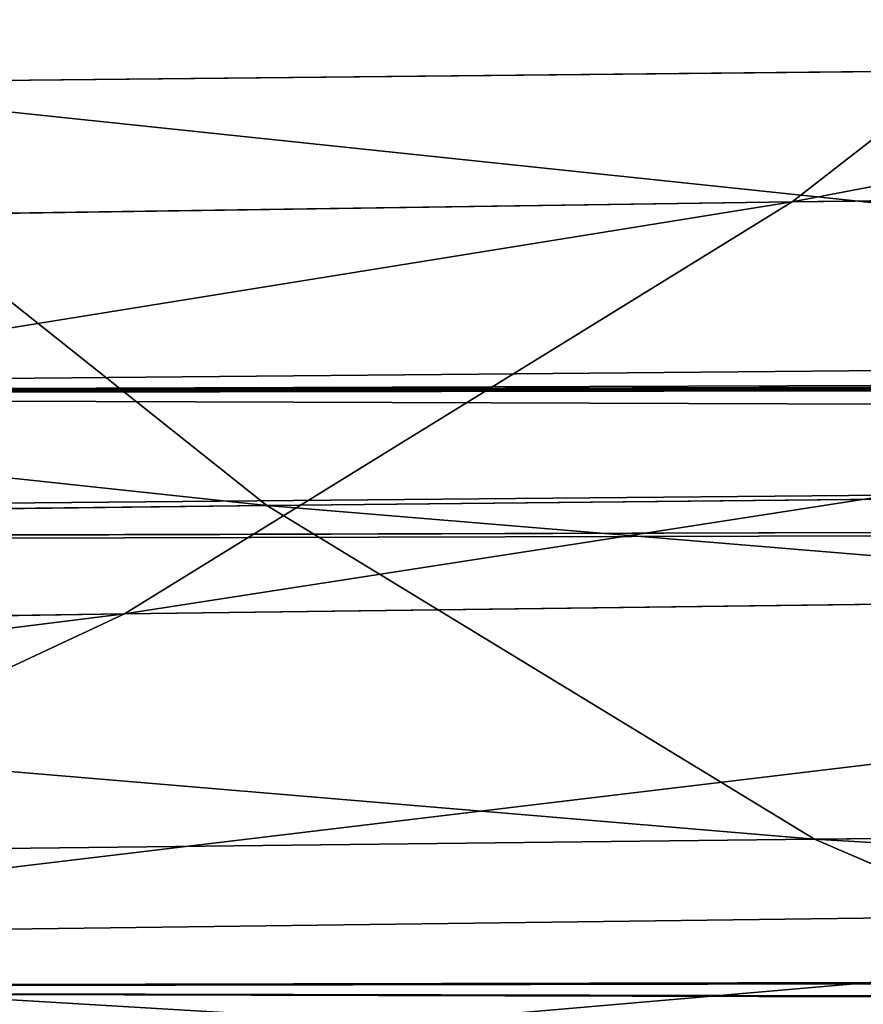
# Model space of a CAD drawing. Extents: x -1807 to 1736, y 1569 to 4485.
# Drawn here: x -577 to -576, y 2261 to 2261 of the extents above; entities that cross this region are included whole.
import ezdxf

# ---------------------------------------------------------------- set-up
doc = ezdxf.new("R2010")
doc.units = 0
doc.header["$LTSCALE"] = 2.54
doc.layers.get('0').update_dxf_attribs({"color": 13, "linetype": 'CONTINUOUS'})

# ---------------------------------------------------------------- blocks, each defined once
blk = doc.blocks.new('GROUP_42')
at = {"color": 0}
for p, q in [((5.267324623059485, 5.954423259034502, 51.73267537694372), (5.086477803188646, 5.897777478868147, 51.9135221968137)), ((5.267324623059485, 5.954423259034502, 51.73267537694372), (5.086477803188646, 5.897777478868147, 51.9135221968137)), ((4.510232680328081, 5.897777478870458, 51.28466099553975), (5.086477803188646, 5.897777478868147, 51.9135221968137)), ((4.510232680328081, 5.897777478870458, 51.28466099553975), (5.086477803188646, 5.897777478868147, 51.9135221968137)), ((5.086477803188646, 5.897777478868147, 51.9135221968137), (4.90981347562677, 5.819077862356298, 52.09018652437413)), ((5.086477803188646, 5.897777478868147, 51.9135221968137), (4.90981347562677, 5.819077862356298, 52.09018652437413)), ((5.086477803188646, 5.897777478868147, 51.9135221968137), (5.715339004459138, 5.897777478866992, 52.48976731967138)), ((5.086477803188646, 5.897777478868147, 51.9135221968137), (5.715339004459138, 5.897777478866992, 52.48976731967138)), ((5.264273993580491, 5.897777478866992, 49.71640612501236), (5.700967343532039, 5.897777478864682, 50.28551597881868)), ((5.468931831581103, 5.819077862352833, 49.57310316408906), (5.264273993580491, 5.897777478866992, 49.71640612501236)), ((5.264273993580491, 5.897777478866992, 49.71640612501236), (5.700967343532039, 5.897777478864682, 50.28551597881868)), ((5.468931831581103, 5.819077862352833, 49.57310316408906), (5.264273993580491, 5.897777478866992, 49.71640612501236)), ((4.318843303185203, 5.819077862353988, 51.44525575131257), (4.90981347562677, 5.819077862356298, 52.09018652437413)), ((4.318843303185203, 5.819077862353988, 51.44525575131257), (4.90981347562677, 5.819077862356298, 52.09018652437413)), ((4.90981347562677, 5.819077862356298, 52.09018652437413), (4.73867616257844, 5.718923361116858, 52.26132383742333)), ((4.90981347562677, 5.819077862356298, 52.09018652437413), (4.73867616257844, 5.718923361116858, 52.26132383742333)), ((4.90981347562677, 5.819077862356298, 52.09018652437413), (5.554744248690931, 5.819077862362073, 52.6811566968157)), ((4.90981347562677, 5.819077862356298, 52.09018652437413), (5.554744248690931, 5.819077862362073, 52.6811566968157)), ((5.095212314815671, 5.819077862362073, 48.98648102873693), (5.468931831581103, 5.819077862352833, 49.57310316408906)), ((5.095212314815671, 5.819077862362073, 48.98648102873693), (5.468931831581103, 5.819077862352833, 49.57310316408906)), ((5.468931831581103, 5.819077862352833, 49.57310316408906), (5.892356720671451, 5.819077862360919, 50.12492122304499)), ((5.667186866845805, 5.718923361112238, 49.43428349391087), (5.468931831581103, 5.819077862352833, 49.57310316408906)), ((5.468931831581103, 5.819077862352833, 49.57310316408906), (5.892356720671451, 5.819077862360919, 50.12492122304499)), ((5.667186866845805, 5.718923361112238, 49.43428349391087), (5.468931831581103, 5.819077862352833, 49.57310316408906)), ((4.73867616257844, 5.718923361116858, 52.26132383742333), (5.399173764413836, 5.718923361112238, 52.86655838034945)), ((4.73867616257844, 5.718923361116858, 52.26132383742333), (5.399173764413836, 5.718923361112238, 52.86655838034945)), ((5.304811861278113, 5.718923361112238, 48.86546867416696), (5.667186866845805, 5.718923361112238, 49.43428349391087)), ((5.304811861278113, 5.718923361112238, 48.86546867416696), (5.667186866845805, 5.718923361112238, 49.43428349391087)), ((5.857530258832148, 5.59807621135963, 49.30100361599057), (5.667186866845805, 5.718923361112238, 49.43428349391087)), ((5.667186866845805, 5.718923361112238, 49.43428349391087), (6.077758404209826, 5.718923361108773, 49.9693507387728)), ((5.667186866845805, 5.718923361112238, 49.43428349391087), (6.077758404209826, 5.718923361108773, 49.9693507387728)), ((5.857530258832148, 5.59807621135963, 49.30100361599057), (5.667186866845805, 5.718923361112238, 49.43428349391087)), ((37.50000000000014, 5.598076211349235, 19.50000000000163), (12.03273011643421, 5.598076211350389, 19.50000000000163)), ((37.50000000000014, 5.598076211349235, 19.50000000000163), (12.03273011643421, 5.598076211350389, 19.50000000000163)), ((37.2792706909447, 5.457456132868347, 16.27927069094716), (11.96245355290604, 5.457456132867192, 16.27927069094687)), ((37.2792706909447, 5.457456132868347, 16.27927069094716), (11.96245355290604, 5.457456132867192, 16.27927069094687)), ((37.27927069094816, 5.457456132867192, 19.72072930905419), (12.03754644709312, 5.457456132861417, 19.72072930905534)), ((37.27927069094816, 5.457456132867192, 19.72072930905419), (12.03754644709312, 5.457456132861417, 19.72072930905534))]:
    blk.add_line(p, q, dxfattribs=at)
at = {"color": 144}
mesh = blk.add_polyface(dxfattribs=at)
corners = [(38.73853277175879, 5.988584094273756, 17.73853277175866), (170.7385327717565, 5.988584094281841, 17.73853277175808), (39.26146722823734, 5.988584094276066, 17.7385327717575), (302.7385327717554, 5.988584094278377, 17.73853277175808), (330.0057052352171, 5.988584094277221, 17.73853277175924), (303.2614672282374, 5.988584094276066, 17.73853277175663), (171.261467228242, 5.988584094278377, 17.7385327717575), (12.00000000000305, 6.000000000002101, 18.0000000000011), (11.99429476478365, 5.988584094272601, 17.73853277175808), (39.00000000000384, 5.999999999994015, 18.00000000000082), (303.0000000000004, 6.000000000002101, 18.00000000000053), (171.0000000000015, 6.000000000003256, 18.00000000000139), (330.0000000000001, 6.000000000010187, 18.00000000000168)]
mesh.append_faces([[corners[k] for k in face] for face in [(0, 1, 2), (3, 4, 5), (7, 0, 8)]], dxfattribs={"vtx0": -1, "color": 144})
mesh.append_faces([[corners[k] for k in face] for face in [(1, 0, 3), (4, 3, 0), (0, 7, 4), (4, 9, 10)]], dxfattribs={"vtx0": -1, "vtx1": -1, "vtx2": -1, "color": 144})
mesh.append_faces([[corners[k] for k in face] for face in [(4, 7, 9)]], dxfattribs={"vtx0": -1, "vtx2": -1, "color": 144})
mesh.append_faces([[corners[k] for k in face] for face in [(11, 10, 9), (12, 4, 10)]], dxfattribs={"vtx1": -1, "color": 144})
mesh.append_faces([[corners[k] for k in face] for face in [(3, 6, 1)]], dxfattribs={"vtx2": -1, "color": 144})
mesh = blk.add_polyface(dxfattribs=at)
corners = [(330.0000000000001, 6.000000000010187, 18.00000000000168), (303.0000000000004, 6.000000000002101, 18.00000000000053), (171.0000000000015, 6.000000000003256, 18.00000000000139), (12.00000000000305, 6.000000000002101, 18.0000000000011), (39.00000000000384, 5.999999999994015, 18.00000000000082), (12.0057052352132, 5.988584094272601, 18.26146722824355), (38.73853277175648, 5.988584094272601, 18.26146722824327), (302.7385327717554, 5.988584094279531, 18.26146722824297), (171.2614672282385, 5.988584094276066, 18.26146722824355), (39.26146722824542, 5.988584094276066, 18.26146722824413), (170.7385327717588, 5.988584094278377, 18.26146722824384), (329.9942947647853, 5.988584094277221, 18.26146722824327), (303.2614672282409, 5.988584094277221, 18.26146722824355)]
mesh.append_faces([[corners[k] for k in face] for face in [(3, 2, 4), (8, 9, 10), (11, 7, 12)]], dxfattribs={"vtx0": -1, "color": 144})
mesh.append_faces([[corners[k] for k in face] for face in [(2, 5, 0), (0, 6, 7)]], dxfattribs={"vtx0": -1, "vtx1": -1, "vtx2": -1, "color": 144})
mesh.append_faces([[corners[k] for k in face] for face in [(2, 3, 5), (0, 5, 6), (6, 8, 7), (8, 6, 9), (7, 11, 0)]], dxfattribs={"vtx0": -1, "vtx2": -1, "color": 144})
mesh.append_faces([[corners[k] for k in face] for face in [(0, 1, 2)]], dxfattribs={"vtx2": -1, "color": 144})
mesh = blk.add_polyface(dxfattribs=at)
corners = [(302.479055466994, 5.954423259042588, 17.47905546699928), (330.0113670501467, 5.954423259037967, 17.47905546700073), (303.5209445329988, 5.954423259036812, 17.479055466999), (171.5209445329999, 5.954423259036812, 17.47905546700131), (330.0057052352171, 5.988584094277221, 17.73853277175924), (303.2614672282374, 5.988584094276066, 17.73853277175663), (170.4790554669986, 5.954423259039122, 17.47905546699957), (39.52094453300104, 5.954423259033347, 17.47905546700044), (11.9886329498541, 5.954423259037967, 17.47905546700044), (38.47905546700086, 5.954423259034502, 17.47905546699986), (11.99429476478365, 5.988584094272601, 17.73853277175808), (39.26146722823734, 5.988584094276066, 17.7385327717575), (38.73853277175879, 5.988584094273756, 17.73853277175866), (170.7385327717565, 5.988584094281841, 17.73853277175808), (171.261467228242, 5.988584094278377, 17.7385327717575), (302.7385327717554, 5.988584094278377, 17.73853277175808)]
mesh.append_faces([[corners[k] for k in face] for face in [(0, 1, 2), (8, 7, 9), (11, 10, 12), (5, 14, 15)]], dxfattribs={"vtx0": -1, "color": 144})
mesh.append_faces([[corners[k] for k in face] for face in [(1, 3, 4), (4, 3, 5)]], dxfattribs={"vtx0": -1, "vtx1": -1, "color": 144})
mesh.append_faces([[corners[k] for k in face] for face in [(7, 10, 3), (3, 10, 11), (3, 11, 5), (14, 5, 11)]], dxfattribs={"vtx0": -1, "vtx1": -1, "vtx2": -1, "color": 144})
mesh.append_faces([[corners[k] for k in face] for face in [(1, 0, 3), (7, 8, 10)]], dxfattribs={"vtx0": -1, "vtx2": -1, "color": 144})
mesh.append_faces([[corners[k] for k in face] for face in [(13, 14, 11)]], dxfattribs={"vtx1": -1, "color": 144})
mesh.append_faces([[corners[k] for k in face] for face in [(3, 6, 7)]], dxfattribs={"vtx2": -1, "color": 144})
mesh = blk.add_polyface(dxfattribs=at)
corners = [(171.2614672282385, 5.988584094276066, 18.26146722824355), (303.2614672282409, 5.988584094277221, 18.26146722824355), (302.7385327717554, 5.988584094279531, 18.26146722824297), (170.7385327717588, 5.988584094278377, 18.26146722824384), (329.9886329498534, 5.954423259036812, 18.52094453300033), (329.9942947647853, 5.988584094277221, 18.26146722824327), (39.26146722824542, 5.988584094276066, 18.26146722824413), (12.0057052352132, 5.988584094272601, 18.26146722824355), (38.73853277175648, 5.988584094272601, 18.26146722824327), (12.01136705014853, 5.954423259034502, 18.52094453300177), (39.52094453300104, 5.954423259033347, 18.52094453300148), (303.5209445329965, 5.954423259035657, 18.52094453300062), (38.47905546699971, 5.954423259037967, 18.52094453300206), (170.4790554669986, 5.954423259044898, 18.52094453300206), (171.5209445330011, 5.954423259037967, 18.52094453300177), (302.4790554669986, 5.954423259037967, 18.52094453300177)]
mesh.append_faces([[corners[k] for k in face] for face in [(0, 1, 2), (1, 4, 5), (7, 6, 8), (10, 9, 12)]], dxfattribs={"vtx0": -1, "color": 144})
mesh.append_faces([[corners[k] for k in face] for face in [(4, 10, 11), (15, 10, 14)]], dxfattribs={"vtx0": -1, "vtx1": -1, "color": 144})
mesh.append_faces([[corners[k] for k in face] for face in [(4, 1, 3), (6, 9, 10), (6, 10, 4)]], dxfattribs={"vtx0": -1, "vtx1": -1, "vtx2": -1, "color": 144})
mesh.append_faces([[corners[k] for k in face] for face in [(1, 0, 3), (4, 3, 6), (6, 7, 9), (10, 15, 11)]], dxfattribs={"vtx0": -1, "vtx2": -1, "color": 144})
mesh.append_faces([[corners[k] for k in face] for face in [(13, 14, 10)]], dxfattribs={"vtx1": -1, "color": 144})
mesh = blk.add_polyface(dxfattribs=at)
corners = [(4.510232680328081, 5.897777478870458, 51.28466099553975), (5.267324623059485, 5.954423259034502, 51.73267537694372), (4.706153162357968, 5.954423259033347, 51.12026419132762), (5.086477803188646, 5.897777478868147, 51.9135221968137)]
mesh.append_faces([[corners[k] for k in face] for face in [(0, 1, 2), (1, 0, 3)]], dxfattribs={"vtx0": -1, "color": 144})
mesh = blk.add_polyface(dxfattribs=at)
corners = [(5.054770922558546, 5.954423259036812, 49.86310175462047), (5.700967343532039, 5.897777478864682, 50.28551597881868), (5.264273993580491, 5.897777478866992, 49.71640612501236), (5.505046861498686, 5.954423259037967, 50.44991278303167)]
mesh.append_faces([[corners[k] for k in face] for face in [(0, 1, 2), (1, 0, 3)]], dxfattribs={"vtx0": -1, "color": 144})
mesh = blk.add_polyface(dxfattribs=at)
corners = [(5.086477803188646, 5.897777478868147, 51.9135221968137), (5.879735808675305, 5.954423259039122, 52.29384683764062), (5.267324623059485, 5.954423259034502, 51.73267537694372), (5.715339004459138, 5.897777478866992, 52.48976731967138)]
mesh.append_faces([[corners[k] for k in face] for face in [(0, 1, 2), (1, 0, 3)]], dxfattribs={"vtx0": -1, "color": 144})
mesh = blk.add_polyface(dxfattribs=at)
corners = [(302.2235428646915, 5.897777478865837, 17.22354286469303), (330.0169423549656, 5.897777478868147, 17.22354286469332), (303.7764571353024, 5.897777478873922, 17.22354286469275), (171.7764571353093, 5.897777478866992, 17.22354286469419), (330.0113670501467, 5.954423259037967, 17.47905546700073), (303.5209445329988, 5.954423259036812, 17.479055466999), (170.2235428646903, 5.897777478872768, 17.22354286469275), (39.77645713531047, 5.897777478868147, 17.2235428646939), (11.9886329498541, 5.954423259037967, 17.47905546700044), (38.22354286469259, 5.897777478866992, 17.22354286469275), (11.98305764503859, 5.897777478864682, 17.22354286469245), (38.47905546700086, 5.954423259034502, 17.47905546699986), (302.479055466994, 5.954423259042588, 17.47905546699928), (170.4790554669986, 5.954423259039122, 17.47905546699957), (39.52094453300104, 5.954423259033347, 17.47905546700044), (171.5209445329999, 5.954423259036812, 17.47905546700131)]
mesh.append_faces([[corners[k] for k in face] for face in [(0, 1, 2), (8, 9, 10)]], dxfattribs={"vtx0": -1, "color": 144})
mesh.append_faces([[corners[k] for k in face] for face in [(1, 3, 4), (4, 3, 5), (9, 8, 7), (5, 11, 12)]], dxfattribs={"vtx0": -1, "vtx1": -1, "color": 144})
mesh.append_faces([[corners[k] for k in face] for face in [(7, 8, 3), (3, 11, 5), (12, 11, 13)]], dxfattribs={"vtx0": -1, "vtx1": -1, "vtx2": -1, "color": 144})
mesh.append_faces([[corners[k] for k in face] for face in [(1, 0, 3), (3, 8, 11)]], dxfattribs={"vtx0": -1, "vtx2": -1, "color": 144})
mesh.append_faces([[corners[k] for k in face] for face in [(14, 13, 11), (15, 12, 13)]], dxfattribs={"vtx1": -1, "color": 144})
mesh.append_faces([[corners[k] for k in face] for face in [(3, 6, 7)]], dxfattribs={"vtx2": -1, "color": 144})
mesh = blk.add_polyface(dxfattribs=at)
corners = [(170.4790554669986, 5.954423259044898, 18.52094453300206), (302.4790554669986, 5.954423259037967, 18.52094453300177), (171.5209445330011, 5.954423259037967, 18.52094453300177), (38.22354286469144, 5.897777478868147, 18.7764571353086), (39.77645713530585, 5.897777478868147, 18.77645713530831), (12.01694235496404, 5.897777478868147, 18.77645713530831), (38.47905546699971, 5.954423259037967, 18.52094453300206), (12.01136705014853, 5.954423259034502, 18.52094453300177), (302.2235428646869, 5.897777478865837, 18.77645713530745), (171.776457135307, 5.897777478869302, 18.7764571353086), (170.2235428646926, 5.897777478870458, 18.7764571353086), (303.5209445329965, 5.954423259035657, 18.52094453300062), (329.9830576450414, 5.897777478871612, 18.7764571353086), (329.9886329498534, 5.954423259036812, 18.52094453300033), (303.7764571353093, 5.897777478866992, 18.77645713530889), (39.52094453300104, 5.954423259033347, 18.52094453300148)]
mesh.append_faces([[corners[k] for k in face] for face in [(0, 1, 2), (5, 6, 7), (9, 4, 10), (11, 12, 13), (12, 8, 14)]], dxfattribs={"vtx0": -1, "color": 144})
mesh.append_faces([[corners[k] for k in face] for face in [(8, 4, 9)]], dxfattribs={"vtx0": -1, "vtx1": -1, "color": 144})
mesh.append_faces([[corners[k] for k in face] for face in [(6, 5, 0), (0, 5, 8), (8, 5, 4), (12, 1, 0), (12, 0, 8)]], dxfattribs={"vtx0": -1, "vtx1": -1, "vtx2": -1, "color": 144})
mesh.append_faces([[corners[k] for k in face] for face in [(12, 11, 1)]], dxfattribs={"vtx0": -1, "vtx2": -1, "color": 144})
mesh.append_faces([[corners[k] for k in face] for face in [(3, 4, 5)]], dxfattribs={"vtx1": -1, "color": 144})
mesh.append_faces([[corners[k] for k in face] for face in [(0, 15, 6)]], dxfattribs={"vtx2": -1, "color": 144})
mesh = blk.add_polyface(dxfattribs=at)
corners = [(4.318843303185203, 5.819077862353988, 51.44525575131257), (5.086477803188646, 5.897777478868147, 51.9135221968137), (4.510232680328081, 5.897777478870458, 51.28466099553975), (4.90981347562677, 5.819077862356298, 52.09018652437413)]
mesh.append_faces([[corners[k] for k in face] for face in [(0, 1, 2), (1, 0, 3)]], dxfattribs={"vtx0": -1, "color": 144})
mesh = blk.add_polyface(dxfattribs=at)
corners = [(4.878843585682298, 5.897777478869302, 49.11140157274925), (5.468931831581103, 5.819077862352833, 49.57310316408906), (5.095212314815671, 5.819077862362073, 48.98648102873693), (5.264273993580491, 5.897777478866992, 49.71640612501236)]
mesh.append_faces([[corners[k] for k in face] for face in [(0, 1, 2), (1, 0, 3)]], dxfattribs={"vtx0": -1, "color": 144})
mesh = blk.add_polyface(dxfattribs=at)
corners = [(4.90981347562677, 5.819077862356298, 52.09018652437413), (5.715339004459138, 5.897777478866992, 52.48976731967138), (5.086477803188646, 5.897777478868147, 51.9135221968137), (5.554744248690931, 5.819077862362073, 52.6811566968157)]
mesh.append_faces([[corners[k] for k in face] for face in [(0, 1, 2), (1, 0, 3)]], dxfattribs={"vtx0": -1, "color": 144})
mesh = blk.add_polyface(dxfattribs=at)
corners = [(5.264273993580491, 5.897777478866992, 49.71640612501236), (5.892356720671451, 5.819077862360919, 50.12492122304499), (5.468931831581103, 5.819077862352833, 49.57310316408906), (5.700967343532039, 5.897777478864682, 50.28551597881868)]
mesh.append_faces([[corners[k] for k in face] for face in [(0, 1, 2), (1, 0, 3)]], dxfattribs={"vtx0": -1, "color": 144})
mesh = blk.add_polyface(dxfattribs=at)
corners = [(11.98305764503859, 5.897777478864682, 17.22354286469245), (37.97393957002102, 5.819077862353988, 16.9739395700232), (11.97761128177118, 5.819077862358609, 16.97393957002291), (169.9739395700234, 5.819077862359763, 16.97393957002406), (301.9739395700291, 5.819077862359763, 16.97393957002493), (39.77645713531047, 5.897777478868147, 17.2235428646939), (170.2235428646903, 5.897777478872768, 17.22354286469275), (38.22354286469259, 5.897777478866992, 17.22354286469275), (171.7764571353093, 5.897777478866992, 17.22354286469419), (303.7764571353024, 5.897777478873922, 17.22354286469275), (302.2235428646915, 5.897777478865837, 17.22354286469303), (304.0260604299751, 5.819077862363229, 16.97393957002406), (330.0169423549656, 5.897777478868147, 17.22354286469332), (330.0223887182273, 5.819077862359763, 16.97393957002377), (172.0260604299751, 5.819077862360919, 16.97393957002377), (40.02606042997857, 5.819077862357453, 16.97393957002291)]
mesh.append_faces([[corners[k] for k in face] for face in [(0, 1, 2), (9, 8, 10), (11, 12, 13)]], dxfattribs={"vtx0": -1, "color": 144})
mesh.append_faces([[corners[k] for k in face] for face in [(8, 9, 6), (12, 4, 9)]], dxfattribs={"vtx0": -1, "vtx1": -1, "color": 144})
mesh.append_faces([[corners[k] for k in face] for face in [(1, 0, 3), (3, 0, 4), (9, 4, 0), (9, 7, 6)]], dxfattribs={"vtx0": -1, "vtx1": -1, "vtx2": -1, "color": 144})
mesh.append_faces([[corners[k] for k in face] for face in [(12, 11, 4), (9, 0, 7)]], dxfattribs={"vtx0": -1, "vtx2": -1, "color": 144})
mesh.append_faces([[corners[k] for k in face] for face in [(5, 6, 7)]], dxfattribs={"vtx1": -1, "color": 144})
mesh.append_faces([[corners[k] for k in face] for face in [(4, 14, 3), (3, 15, 1)]], dxfattribs={"vtx2": -1, "color": 144})
mesh = blk.add_polyface(dxfattribs=at)
corners = [(303.7764571353093, 5.897777478866992, 18.77645713530889), (329.9776112817717, 5.819077862359763, 19.02606042997844), (329.9830576450414, 5.897777478871612, 18.7764571353086), (301.9739395700245, 5.819077862360919, 19.02606042997815), (172.0260604299751, 5.819077862357453, 19.02606042997699), (304.0260604299751, 5.819077862359763, 19.02606042997959), (302.2235428646869, 5.897777478865837, 18.77645713530745), (171.776457135307, 5.897777478869302, 18.7764571353086), (170.2235428646926, 5.897777478870458, 18.7764571353086), (39.77645713530585, 5.897777478868147, 18.77645713530831), (38.22354286469144, 5.897777478868147, 18.7764571353086), (12.02238871822683, 5.819077862359763, 19.02606042997786), (12.01694235496404, 5.897777478868147, 18.77645713530831), (40.0260604299751, 5.819077862356298, 19.02606042997757), (37.97393957002333, 5.819077862358609, 19.02606042997815), (169.9739395700187, 5.819077862358609, 19.02606042997786)]
mesh.append_faces([[corners[k] for k in face] for face in [(0, 1, 2), (1, 3, 5), (11, 10, 12), (13, 11, 14)]], dxfattribs={"vtx0": -1, "color": 144})
mesh.append_faces([[corners[k] for k in face] for face in [(3, 0, 4), (8, 11, 7)]], dxfattribs={"vtx0": -1, "vtx1": -1, "color": 144})
mesh.append_faces([[corners[k] for k in face] for face in [(1, 0, 3), (10, 11, 8), (7, 11, 0), (0, 11, 13), (0, 13, 4)]], dxfattribs={"vtx0": -1, "vtx1": -1, "vtx2": -1, "color": 144})
mesh.append_faces([[corners[k] for k in face] for face in [(15, 4, 13)]], dxfattribs={"vtx1": -1, "color": 144})
mesh.append_faces([[corners[k] for k in face] for face in [(0, 6, 7), (8, 9, 10)]], dxfattribs={"vtx2": -1, "color": 144})
mesh = blk.add_polyface(dxfattribs=at)
corners = [(4.133441619652603, 5.718923361114548, 51.60082623558678), (4.90981347562677, 5.819077862356298, 52.09018652437413), (4.318843303185203, 5.819077862353988, 51.44525575131257), (4.73867616257844, 5.718923361116858, 52.26132383742333)]
mesh.append_faces([[corners[k] for k in face] for face in [(0, 1, 2), (1, 0, 3)]], dxfattribs={"vtx0": -1, "color": 144})
mesh = blk.add_polyface(dxfattribs=at)
corners = [(4.73867616257844, 5.718923361116858, 52.26132383742333), (5.554744248690931, 5.819077862362073, 52.6811566968157), (4.90981347562677, 5.819077862356298, 52.09018652437413), (5.399173764413836, 5.718923361112238, 52.86655838034945)]
mesh.append_faces([[corners[k] for k in face] for face in [(0, 1, 2), (1, 0, 3)]], dxfattribs={"vtx0": -1, "color": 144})
mesh = blk.add_polyface(dxfattribs=at)
corners = [(5.095212314815671, 5.819077862362073, 48.98648102873693), (5.667186866845805, 5.718923361112238, 49.43428349391087), (5.304811861278113, 5.718923361112238, 48.86546867416696), (5.468931831581103, 5.819077862352833, 49.57310316408906)]
mesh.append_faces([[corners[k] for k in face] for face in [(0, 1, 2), (1, 0, 3)]], dxfattribs={"vtx0": -1, "color": 144})
mesh = blk.add_polyface(dxfattribs=at)
corners = [(5.468931831581103, 5.819077862352833, 49.57310316408906), (6.077758404209826, 5.718923361108773, 49.9693507387728), (5.667186866845805, 5.718923361112238, 49.43428349391087), (5.892356720671451, 5.819077862360919, 50.12492122304499)]
mesh.append_faces([[corners[k] for k in face] for face in [(0, 1, 2), (1, 0, 3)]], dxfattribs={"vtx0": -1, "color": 144})
mesh = blk.add_polyface(dxfattribs=at)
corners = [(11.97761128177118, 5.819077862358609, 16.97393957002291), (37.73214521477815, 5.718923361105308, 16.7321452147783), (11.97233531017152, 5.718923361109928, 16.7321452147783), (40.2678547852226, 5.718923361105308, 16.73214521477975), (37.97393957002102, 5.819077862353988, 16.9739395700232), (40.02606042997857, 5.819077862357453, 16.97393957002291), (169.9739395700234, 5.819077862359763, 16.97393957002406), (172.0260604299751, 5.819077862360919, 16.97393957002377), (169.7321452147805, 5.718923361112238, 16.7321452147783), (301.7321452147759, 5.718923361108773, 16.73214521477888), (172.2678547852284, 5.718923361113394, 16.73214521477801), (330.0276646898293, 5.718923361114548, 16.73214521477946), (330.0223887182273, 5.819077862359763, 16.97393957002377), (304.0260604299751, 5.819077862363229, 16.97393957002406), (301.9739395700291, 5.819077862359763, 16.97393957002493), (304.2678547852203, 5.718923361113394, 16.73214521477801)]
mesh.append_faces([[corners[k] for k in face] for face in [(0, 1, 2), (8, 9, 10), (13, 7, 14)]], dxfattribs={"vtx0": -1, "color": 144})
mesh.append_faces([[corners[k] for k in face] for face in [(1, 0, 3), (11, 3, 12), (12, 7, 13)]], dxfattribs={"vtx0": -1, "vtx1": -1, "color": 144})
mesh.append_faces([[corners[k] for k in face] for face in [(9, 3, 11), (12, 3, 5), (5, 3, 0), (12, 5, 7)]], dxfattribs={"vtx0": -1, "vtx1": -1, "vtx2": -1, "color": 144})
mesh.append_faces([[corners[k] for k in face] for face in [(9, 8, 3)]], dxfattribs={"vtx0": -1, "vtx2": -1, "color": 144})
mesh.append_faces([[corners[k] for k in face] for face in [(4, 5, 0), (6, 7, 5)]], dxfattribs={"vtx1": -1, "color": 144})
mesh.append_faces([[corners[k] for k in face] for face in [(11, 15, 9)]], dxfattribs={"vtx2": -1, "color": 144})
mesh = blk.add_polyface(dxfattribs=at)
corners = [(37.97393957002333, 5.819077862358609, 19.02606042997815), (169.9739395700187, 5.819077862358609, 19.02606042997786), (40.0260604299751, 5.819077862356298, 19.02606042997757), (37.73214521477352, 5.718923361107618, 19.26785478522333), (169.7321452147793, 5.718923361116858, 19.26785478522304), (12.0276646898288, 5.718923361109928, 19.26785478522275), (40.2678547852226, 5.718923361109928, 19.26785478522362), (12.02238871822683, 5.819077862359763, 19.02606042997786), (301.9739395700245, 5.819077862360919, 19.02606042997815), (304.0260604299751, 5.819077862359763, 19.02606042997959), (301.7321452147747, 5.718923361111083, 19.26785478522246), (172.2678547852203, 5.718923361111083, 19.26785478522333), (329.9723353101743, 5.718923361111083, 19.26785478522304), (329.9776112817717, 5.819077862359763, 19.02606042997844), (304.2678547852249, 5.718923361112238, 19.26785478522362), (172.0260604299751, 5.819077862357453, 19.02606042997699)]
mesh.append_faces([[corners[k] for k in face] for face in [(0, 1, 2), (4, 3, 6), (5, 0, 7), (10, 4, 11), (9, 12, 13), (12, 10, 14), (1, 8, 15)]], dxfattribs={"vtx0": -1, "color": 144})
mesh.append_faces([[corners[k] for k in face] for face in [(3, 4, 5), (8, 5, 9)]], dxfattribs={"vtx0": -1, "vtx1": -1, "color": 144})
mesh.append_faces([[corners[k] for k in face] for face in [(0, 5, 8), (9, 5, 10), (10, 5, 4), (12, 9, 10), (8, 1, 0)]], dxfattribs={"vtx0": -1, "vtx1": -1, "vtx2": -1, "color": 144})
mesh = blk.add_polyface(dxfattribs=at)
corners = [(4.57436832232831, 5.59807621135501, 52.42563167766826), (5.399173764413836, 5.718923361112238, 52.86655838034945), (4.73867616257844, 5.718923361116858, 52.26132383742333), (5.249811536961297, 5.598076211350389, 53.04456135151412)]
mesh.append_faces([[corners[k] for k in face] for face in [(0, 1, 2), (1, 0, 3)]], dxfattribs={"vtx0": -1, "color": 144})
mesh = blk.add_polyface(dxfattribs=at)
corners = [(5.304811861278113, 5.718923361112238, 48.86546867416696), (5.857530258832148, 5.59807621135963, 49.30100361599057), (5.506047045948526, 5.598076211351545, 48.74928548612709), (5.667186866845805, 5.718923361112238, 49.43428349391087)]
mesh.append_faces([[corners[k] for k in face] for face in [(0, 1, 2), (1, 0, 3)]], dxfattribs={"vtx0": -1, "color": 144})
mesh = blk.add_polyface(dxfattribs=at)
corners = [(5.667186866845805, 5.718923361112238, 49.43428349391087), (6.255761375371894, 5.598076211351545, 49.81998851131969), (5.857530258832148, 5.59807621135963, 49.30100361599057), (6.077758404209826, 5.718923361108773, 49.9693507387728)]
mesh.append_faces([[corners[k] for k in face] for face in [(0, 1, 2), (1, 0, 3)]], dxfattribs={"vtx0": -1, "color": 144})
mesh = blk.add_polyface(dxfattribs=at)
corners = [(37.50000000000129, 5.5980762113527, 16.50000000000087), (169.5000000000002, 5.59807621135501, 16.50000000000116), (40.49999999999714, 5.598076211349235, 16.50000000000058), (11.96726988356611, 5.5980762113527, 16.50000000000116), (11.97233531017152, 5.718923361109928, 16.7321452147783), (304.5000000000064, 5.59807621135501, 16.50000000000173), (172.2678547852284, 5.718923361113394, 16.73214521477801), (169.7321452147805, 5.718923361112238, 16.7321452147783), (37.73214521477815, 5.718923361105308, 16.7321452147783), (40.2678547852226, 5.718923361105308, 16.73214521477975), (301.7321452147759, 5.718923361108773, 16.73214521477888), (304.2678547852203, 5.718923361113394, 16.73214521477801), (330.0276646898293, 5.718923361114548, 16.73214521477946), (330.0327301164347, 5.5980762113527, 16.50000000000058), (172.5000000000006, 5.598076211353855, 16.50000000000058), (301.499999999999, 5.59807621135963, 16.5)]
mesh.append_faces([[corners[k] for k in face] for face in [(0, 1, 2), (7, 8, 9), (5, 12, 13), (14, 5, 15)]], dxfattribs={"vtx0": -1, "color": 144})
mesh.append_faces([[corners[k] for k in face] for face in [(6, 4, 7), (12, 5, 11)]], dxfattribs={"vtx0": -1, "vtx1": -1, "color": 144})
mesh.append_faces([[corners[k] for k in face] for face in [(1, 4, 5), (5, 4, 6), (11, 5, 6)]], dxfattribs={"vtx0": -1, "vtx1": -1, "vtx2": -1, "color": 144})
mesh.append_faces([[corners[k] for k in face] for face in [(1, 0, 3), (1, 3, 4), (7, 4, 8), (5, 14, 1)]], dxfattribs={"vtx0": -1, "vtx2": -1, "color": 144})
mesh.append_faces([[corners[k] for k in face] for face in [(10, 11, 6)]], dxfattribs={"vtx1": -1, "color": 144})
mesh = blk.add_polyface(dxfattribs=at)
corners = [(40.2678547852226, 5.718923361109928, 19.26785478522362), (172.2678547852203, 5.718923361111083, 19.26785478522333), (169.7321452147793, 5.718923361116858, 19.26785478522304), (12.03273011643421, 5.598076211350389, 19.50000000000163), (37.73214521477352, 5.718923361107618, 19.26785478522333), (12.0276646898288, 5.718923361109928, 19.26785478522275), (304.2678547852249, 5.718923361112238, 19.26785478522362), (40.49999999999945, 5.598076211351545, 19.50000000000048), (37.50000000000014, 5.598076211349235, 19.50000000000163), (169.5000000000002, 5.59807621135501, 19.50000000000163), (172.4999999999995, 5.598076211356165, 19.50000000000105), (329.9672698835701, 5.598076211353855, 19.50000000000163), (329.9723353101743, 5.718923361111083, 19.26785478522304), (304.4999999999995, 5.59807621135501, 19.50000000000105), (301.4999999999956, 5.59807621135732, 19.50000000000105), (301.7321452147747, 5.718923361111083, 19.26785478522246)]
mesh.append_faces([[corners[k] for k in face] for face in [(0, 1, 2), (3, 4, 5), (7, 3, 8), (6, 11, 12), (13, 10, 14), (1, 6, 15)]], dxfattribs={"vtx0": -1, "color": 144})
mesh.append_faces([[corners[k] for k in face] for face in [(4, 3, 0), (11, 6, 13)]], dxfattribs={"vtx0": -1, "vtx1": -1, "color": 144})
mesh.append_faces([[corners[k] for k in face] for face in [(0, 3, 6), (6, 3, 7), (13, 6, 7), (13, 7, 10), (6, 1, 0)]], dxfattribs={"vtx0": -1, "vtx1": -1, "vtx2": -1, "color": 144})
mesh.append_faces([[corners[k] for k in face] for face in [(9, 10, 7)]], dxfattribs={"vtx1": -1, "color": 144})
mesh = blk.add_polyface(dxfattribs=at)
corners = [(11.96726988356611, 5.5980762113527, 16.50000000000116), (37.2792706909447, 5.457456132868347, 16.27927069094716), (11.96245355290604, 5.457456132867192, 16.27927069094687), (169.2792706909493, 5.457456132869502, 16.27927069094745), (172.7207293090538, 5.457456132870657, 16.27927069094774), (301.2792706909459, 5.457456132869502, 16.27927069094803), (304.7207293090515, 5.457456132866037, 16.27927069094803), (40.49999999999714, 5.598076211349235, 16.50000000000058), (301.499999999999, 5.59807621135963, 16.5), (37.50000000000129, 5.5980762113527, 16.50000000000087), (172.5000000000006, 5.598076211353855, 16.50000000000058), (169.5000000000002, 5.59807621135501, 16.50000000000116), (330.0327301164347, 5.5980762113527, 16.50000000000058), (330.0375464470913, 5.457456132866037, 16.27927069094716), (304.5000000000064, 5.59807621135501, 16.50000000000173), (40.72072930905374, 5.457456132866037, 16.27927069094687)]
mesh.append_faces([[corners[k] for k in face] for face in [(0, 1, 2), (7, 0, 9), (10, 7, 11), (6, 12, 13), (12, 8, 14)]], dxfattribs={"vtx0": -1, "color": 144})
mesh.append_faces([[corners[k] for k in face] for face in [(3, 0, 4), (4, 0, 5), (5, 0, 6)]], dxfattribs={"vtx0": -1, "vtx1": -1, "color": 144})
mesh.append_faces([[corners[k] for k in face] for face in [(1, 0, 3), (6, 0, 7), (6, 7, 8), (12, 6, 8)]], dxfattribs={"vtx0": -1, "vtx1": -1, "vtx2": -1, "color": 144})
mesh.append_faces([[corners[k] for k in face] for face in [(7, 10, 8)]], dxfattribs={"vtx0": -1, "vtx2": -1, "color": 144})
mesh.append_faces([[corners[k] for k in face] for face in [(3, 15, 1)]], dxfattribs={"vtx2": -1, "color": 144})
mesh = blk.add_polyface(dxfattribs=at)
corners = [(169.5000000000002, 5.59807621135501, 19.50000000000163), (301.4999999999956, 5.59807621135732, 19.50000000000105), (172.4999999999995, 5.598076211356165, 19.50000000000105), (304.4999999999995, 5.59807621135501, 19.50000000000105), (329.9672698835701, 5.598076211353855, 19.50000000000163), (40.49999999999945, 5.598076211351545, 19.50000000000048), (37.50000000000014, 5.598076211349235, 19.50000000000163), (12.03754644709312, 5.457456132861417, 19.72072930905534), (12.03273011643421, 5.598076211350389, 19.50000000000163), (40.72072930904797, 5.457456132864881, 19.72072930905303), (37.27927069094816, 5.457456132867192, 19.72072930905419), (169.2792706909447, 5.457456132876432, 19.72072930905419), (304.7207293090526, 5.457456132870657, 19.72072930905361), (301.2792706909459, 5.457456132868347, 19.72072930905419), (172.7207293090514, 5.457456132872967, 19.72072930905476), (329.9624535529042, 5.457456132867192, 19.72072930905419)]
mesh.append_faces([[corners[k] for k in face] for face in [(0, 1, 2), (7, 6, 8), (9, 7, 10), (13, 11, 14), (4, 12, 15)]], dxfattribs={"vtx0": -1, "color": 144})
mesh.append_faces([[corners[k] for k in face] for face in [(1, 0, 3), (3, 0, 4), (11, 12, 9), (12, 11, 13)]], dxfattribs={"vtx0": -1, "vtx1": -1, "color": 144})
mesh.append_faces([[corners[k] for k in face] for face in [(6, 7, 0), (0, 7, 4), (4, 7, 9), (12, 4, 9)]], dxfattribs={"vtx0": -1, "vtx1": -1, "vtx2": -1, "color": 144})
mesh.append_faces([[corners[k] for k in face] for face in [(0, 5, 6)]], dxfattribs={"vtx2": -1, "color": 144})
mesh = blk.add_polyface(dxfattribs=at)
corners = [(11.96245355290604, 5.457456132867192, 16.27927069094687), (37.0716371709457, 5.298133329357943, 16.07163717094152), (11.95792297338227, 5.298133329356788, 16.07163717094036), (301.0716371709446, 5.298133329359098, 16.07163717094152), (304.9283628290597, 5.298133329360253, 16.07163717094181), (37.2792706909447, 5.457456132868347, 16.27927069094716), (40.72072930905374, 5.457456132866037, 16.27927069094687), (330.0375464470913, 5.457456132866037, 16.27927069094716), (330.0420770266185, 5.298133329361408, 16.07163717094123), (169.2792706909493, 5.457456132869502, 16.27927069094745), (304.7207293090515, 5.457456132866037, 16.27927069094803), (172.7207293090538, 5.457456132870657, 16.27927069094774), (301.2792706909459, 5.457456132869502, 16.27927069094803), (169.0716371709446, 5.298133329363719, 16.07163717094094), (172.9283628290551, 5.298133329354478, 16.07163717094036), (40.92836282905967, 5.298133329356788, 16.07163717094123)]
mesh.append_faces([[corners[k] for k in face] for face in [(0, 1, 2), (4, 7, 8), (10, 11, 12), (13, 3, 14)]], dxfattribs={"vtx0": -1, "color": 144})
mesh.append_faces([[corners[k] for k in face] for face in [(3, 0, 4), (7, 9, 10)]], dxfattribs={"vtx0": -1, "vtx1": -1, "color": 144})
mesh.append_faces([[corners[k] for k in face] for face in [(1, 0, 3), (7, 4, 6), (6, 4, 0)]], dxfattribs={"vtx0": -1, "vtx1": -1, "vtx2": -1, "color": 144})
mesh.append_faces([[corners[k] for k in face] for face in [(7, 6, 9), (10, 9, 11), (3, 13, 15), (3, 15, 1)]], dxfattribs={"vtx0": -1, "vtx2": -1, "color": 144})
mesh.append_faces([[corners[k] for k in face] for face in [(5, 6, 0)]], dxfattribs={"vtx1": -1, "color": 144})
mesh = blk.add_polyface(dxfattribs=at)
corners = [(37.27927069094816, 5.457456132867192, 19.72072930905419), (169.2792706909447, 5.457456132876432, 19.72072930905419), (40.72072930904797, 5.457456132864881, 19.72072930905303), (12.03754644709312, 5.457456132861417, 19.72072930905534), (172.7207293090514, 5.457456132872967, 19.72072930905476), (301.0716371709411, 5.298133329362563, 19.92836282906156), (304.9283628290574, 5.298133329363719, 19.92836282906069), (172.9283628290597, 5.298133329364873, 19.9283628290604), (301.2792706909459, 5.457456132868347, 19.72072930905419), (329.9624535529042, 5.457456132867192, 19.72072930905419), (304.7207293090526, 5.457456132870657, 19.72072930905361), (329.9579229733862, 5.298133329355633, 19.92836282906069), (37.07163717094454, 5.298133329353322, 19.92836282906069), (12.04207702661342, 5.298133329357943, 19.92836282906098), (169.0716371709422, 5.298133329355633, 19.92836282906127), (40.92836282906313, 5.298133329355633, 19.92836282906127)]
mesh.append_faces([[corners[k] for k in face] for face in [(0, 1, 2), (8, 9, 10), (12, 3, 13), (14, 12, 15)]], dxfattribs={"vtx0": -1, "color": 144})
mesh.append_faces([[corners[k] for k in face] for face in [(1, 3, 4), (9, 4, 11), (11, 7, 6)]], dxfattribs={"vtx0": -1, "vtx1": -1, "color": 144})
mesh.append_faces([[corners[k] for k in face] for face in [(11, 4, 3), (11, 3, 7), (3, 12, 7)]], dxfattribs={"vtx0": -1, "vtx1": -1, "vtx2": -1, "color": 144})
mesh.append_faces([[corners[k] for k in face] for face in [(1, 0, 3), (9, 8, 4), (12, 14, 7)]], dxfattribs={"vtx0": -1, "vtx2": -1, "color": 144})
mesh.append_faces([[corners[k] for k in face] for face in [(5, 6, 7)]], dxfattribs={"vtx1": -1, "color": 144})
blk = doc.blocks.new('GROUP_50')
at = {"color": 152, "extrusion": (0.0108427442456757, 0.2297940737316391, 0.9731788728569075), "rotation": 272.4999997066595}
blk.add_blockref('GROUP_42', (33.44675760033463, -952.7505416055737, 313.0556434905686), dxfattribs=at)
at = {"color": 144}
mesh = blk.add_polyface(dxfattribs=at)
corners = [(3.603781806305051e-10, 930.0000000004998, 81.28314680374878), (15.00000000036505, 945.0000000004952, 81.28314680374878), (3.973400453105569e-10, 1030.0000000005, 81.28314680374878), (200.0000000003588, 930.0000000004242, 81.28314680374875), (190.0000000003657, 945.0000000004288, 81.2831468037488), (190.0000000003911, 1015.000000000429, 81.2831468037488), (15.00000000039046, 1015.000000000493, 81.28314680374878), (205.0000000003958, 1030.000000000422, 81.2831468037488), (205.0000000003634, 945.0000000004219, 81.2831468037488), (205.0000000003588, 930.0000000004218, 81.2831468037488)]
mesh.append_faces([[corners[k] for k in face] for face in [(8, 3, 9)]], dxfattribs={"vtx0": -1, "color": 144})
mesh.append_faces([[corners[k] for k in face] for face in [(0, 1, 2), (1, 3, 4), (4, 3, 5), (2, 6, 7), (6, 2, 1), (7, 3, 8)]], dxfattribs={"vtx0": -1, "vtx1": -1, "color": 144})
mesh.append_faces([[corners[k] for k in face] for face in [(7, 5, 3)]], dxfattribs={"vtx0": -1, "vtx1": -1, "vtx2": -1, "color": 144})
mesh.append_faces([[corners[k] for k in face] for face in [(1, 0, 3), (7, 6, 5)]], dxfattribs={"vtx0": -1, "vtx2": -1, "color": 144})
blk = doc.blocks.new('GROUP_51')
at = {"color": 57, "extrusion": (-7.573064690121713e-29, 3.008944438633873e-13, -1), "zscale": -1, "rotation": 89.99999999999997}
blk.add_blockref('GROUP_50', (-7.623384590260685e-11, 6.006303010499405e-11), dxfattribs=at)
at = {"color": 0}
mesh = blk.add_polyface(dxfattribs=at)
corners = [(2149.873380338482, 367.1049844354721, 1.283146803451889), (2013.245353225462, 195.1292844354701, 1.283146803451889), (2013.245353225462, 367.1049844354721, 1.283146803451889), (1904.800000000066, 1352.000000000425, 1.283146803792065), (1923.777800380604, 1519.482361910219, 1.283146803792015), (1963.651650000073, 1352.000000000425, 1.283146803792065), (1923.709652033185, 1520.000000000424, 1.283146803792015), (1923.977601225608, 1519.000000000425, 1.283146803792015), (1924.295438470808, 1518.58578643806, 1.283146803792015), (1924.709652033174, 1518.267949192859, 1.283146803792015), (1925.192013942977, 1518.068148347846, 1.283146803792015), (1925.709652033182, 1518.000000000427, 1.283146803792015), (1926.227290123386, 1518.068148347846, 1.283146803792015), (1926.70965203318, 1518.267949192859, 1.283146803792015), (1927.123865595555, 1518.58578643806, 1.283146803792015), (1927.441702840755, 1519.000000000425, 1.283146803792015), (1927.64150368576, 1519.482361910219, 1.283146803792015), (1927.709652033179, 1520.000000000424, 1.283146803792015), (5.775291356258094e-10, 1700.000000000059, 1.283146803449206), (1924.295438470808, 1521.414213562806, 1.283146803792015), (5.775291356258094e-10, 5.775291356258094e-11, 1.283146803449206), (1924.709652033174, 1521.732050807997, 1.283146803792015), (1925.192013942977, 1521.931851653011, 1.283146803792015), (1967.948350000066, 1534.000000000423, 1.283146803792065), (3200.000000000575, 1700.000000000059, 1.283146803449206), (1923.977601225608, 1521.000000000432, 1.283146803792015), (1923.777800380604, 1520.517638090628, 1.283146803792015), (1813.245353225461, 814.2501784971511, 1.283146803451889), (1925.709652033182, 1522.00000000043, 1.283146803792015), (1926.227290123386, 1521.931851653011, 1.283146803792015), (1926.70965203318, 1521.732050807997, 1.283146803792015), (1927.123865595555, 1521.414213562806, 1.283146803792015), (1927.441702840755, 1521.000000000432, 1.283146803792015), (1927.64150368576, 1520.517638090628, 1.283146803792015), (2333.948350000068, 1534.000000000423, 1.283146803792065), (2379.430711909855, 1521.931851653011, 1.283146803792049), (2378.94835000007, 1521.732050807997, 1.283146803792049), (2378.534136437696, 1521.414213562806, 1.283146803792049), (2378.216299192505, 1521.000000000432, 1.283146803792049), (2378.016498347492, 1520.517638090628, 1.283146803792049), (2333.948350000068, 1352.000000000425, 1.283146803792065), (2377.948350000062, 1520.000000000424, 1.283146803792049), (2379.94835000006, 1522.00000000043, 1.283146803792049), (2380.465988090264, 1521.931851653011, 1.283146803792049), (2380.948350000067, 1521.732050807997, 1.283146803792049), (2381.362563562442, 1521.414213562806, 1.283146803792049), (2381.680400807633, 1521.000000000432, 1.283146803792051), (2381.880201652647, 1520.517638090628, 1.283146803792051), (2381.948350000066, 1520.000000000424, 1.283146803792051), (2392.800000000066, 1352.000000000425, 1.283146803792065), (2392.800000000066, 1302.000000000429, 1.283146803792065), (2413.245353225454, 814.2501784971511, 1.283146803451889), (2413.245353225464, 245.1049844354559, 1.283146803451889), (1813.245353225461, 195.1292844354678, 1.283146803451711), (3200.000000000575, 5.775291356258094e-11, 1.283146803449206), (1881.294029067331, 195.1292844354701, 1.283146803451711), (2149.873380338482, 245.1049844354652, 1.283146803451889), (2213.245353225454, 245.1049844354652, 1.283146803451889), (2336.334331494933, 245.1049844354652, 1.283146803451889), (1904.800000000066, 1302.000000000429, 1.283146803792065), (2013.245353225462, 814.2501784971511, 1.283146803451889), (2213.245353225463, 814.2501784971511, 1.283146803451889), (2378.016498347492, 1519.482361910219, 1.283146803792049), (2378.216299192505, 1519.000000000425, 1.283146803792049), (2378.534136437696, 1518.58578643806, 1.283146803792051), (2378.94835000007, 1518.267949192859, 1.283146803792051), (2379.430711909855, 1518.068148347846, 1.283146803792051), (2379.94835000006, 1518.000000000427, 1.283146803792051), (2380.465988090264, 1518.068148347846, 1.283146803792051), (2380.948350000067, 1518.267949192859, 1.283146803792051), (2381.362563562442, 1518.58578643806, 1.283146803792051), (2381.680400807633, 1519.000000000425, 1.283146803792051), (2381.880201652647, 1519.482361910219, 1.283146803792051)]
mesh.append_faces([[corners[k] for k in face] for face in [(0, 1, 2)]], dxfattribs={"vtx0": -1, "color": 0})
mesh.append_faces([[corners[k] for k in face] for face in [(3, 4, 5), (4, 3, 6), (18, 19, 20), (19, 18, 21), (21, 18, 22), (22, 23, 28), (28, 23, 29), (29, 23, 30), (30, 23, 31), (31, 23, 32), (32, 23, 33), (33, 23, 17), (23, 24, 34), (34, 39, 40), (35, 24, 42), (42, 24, 43), (43, 24, 44), (44, 24, 45), (45, 24, 46), (46, 24, 47), (47, 24, 48), (49, 24, 50), (51, 24, 52), (20, 53, 54), (53, 20, 27), (56, 1, 0), (54, 52, 24), (27, 59, 60), (59, 27, 3), (60, 50, 61), (61, 50, 51)]], dxfattribs={"vtx0": -1, "vtx1": -1, "color": 0})
mesh.append_faces([[corners[k] for k in face] for face in [(22, 18, 23), (20, 26, 27), (27, 6, 3), (34, 24, 35), (48, 24, 49), (50, 24, 51), (54, 1, 56)]], dxfattribs={"vtx0": -1, "vtx1": -1, "vtx2": -1, "color": 0})
mesh.append_faces([[corners[k] for k in face] for face in [(5, 4, 7), (5, 7, 8), (5, 8, 9), (5, 9, 10), (5, 10, 11), (5, 11, 12), (5, 12, 13), (5, 13, 14), (5, 14, 15), (5, 15, 16), (5, 16, 17), (23, 18, 24), (20, 19, 25), (20, 25, 26), (27, 26, 6), (17, 23, 5), (34, 35, 36), (34, 36, 37), (34, 37, 38), (34, 38, 39), (40, 39, 41), (54, 53, 55), (54, 55, 1), (54, 56, 57), (54, 57, 58), (54, 58, 52), (60, 59, 50), (41, 49, 40), (49, 41, 62), (49, 62, 63), (49, 63, 64), (49, 64, 65), (49, 65, 66), (49, 66, 67), (49, 67, 68), (49, 68, 69), (49, 69, 70), (49, 70, 71), (49, 71, 72), (49, 72, 48)]], dxfattribs={"vtx0": -1, "vtx2": -1, "color": 0})

msp = doc.modelspace()

# ---------------------------------------------------------------- block references
at = {"color": 0}
msp.add_blockref('GROUP_51', (-1593.045816360517, 2252.687405392701), dxfattribs=at)

doc.saveas('drawing.dxf')
